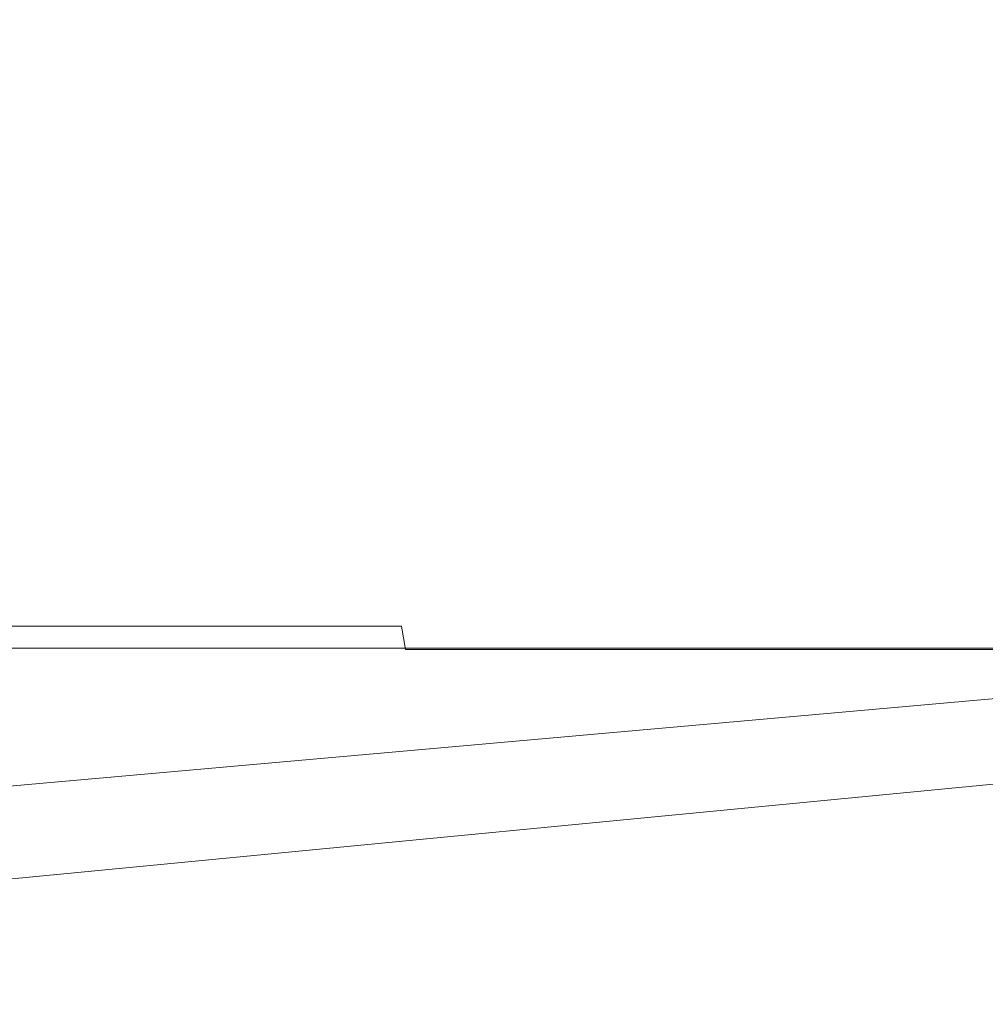
# Model space of a CAD drawing. Extents: x -994 to 0, y -1122 to 0.
# Drawn here: x -306 to -300, y -797 to -791 of the extents above; entities that cross this region are included whole.
import ezdxf

# ---------------------------------------------------------------- set-up
doc = ezdxf.new("R2010")
doc.units = 0
doc.header["$LTSCALE"] = 500
doc.header["$MEASUREMENT"] = 0
doc.layers.add('CHROM', color=253, linetype='Continuous')

msp = doc.modelspace()

# ---------------------------------------------------------------- linework, layer by layer
at = {"layer": 'CHROM', "lineweight": 0}
for points, invisible_edges in [([(-261.4276, -788.4777, 1603.486), (-261.9752, -788.4581, 1603.486), (-307.7633, -789.9055, 1603.486), (-308.5237, -795.517, 1603.486)], 15), ([(-261.4276, -788.4777, 1542.3162), (-308.5237, -795.517, 1542.3162), (-307.7633, -789.9055, 1542.3162), (-261.9752, -788.4581, 1542.3162)], 15), ([(-260.474, -788.7344, 1603.486), (-260.9312, -788.573, 1603.486), (-261.4276, -788.4777, 1603.486), (-308.5237, -795.517, 1603.486)], 15), ([(-260.474, -788.7344, 1542.3162), (-308.5237, -795.517, 1542.3162), (-261.4276, -788.4777, 1542.3162), (-260.9312, -788.573, 1542.3162)], 15), ([(-261.4251, -788.4775, 346.7857), (-261.9728, -788.458, 346.7857), (-307.7608, -789.9054, 346.7857), (-308.5212, -795.5167, 346.7857)], 15), ([(-261.4251, -788.4775, 285.6184), (-308.5212, -795.5167, 285.6184), (-307.7608, -789.9054, 285.6184), (-261.9728, -788.458, 285.6184)], 15), ([(-260.4715, -788.7341, 346.7857), (-260.9312, -788.5727, 346.7857), (-261.4251, -788.4775, 346.7857), (-308.5212, -795.5167, 346.7857)], 15), ([(-260.4715, -788.7341, 285.6184), (-308.5212, -795.5167, 285.6184), (-261.4251, -788.4775, 285.6184), (-260.9312, -788.5727, 285.6184)], 15), ([(-259.7087, -789.2356, 1603.486), (-260.0632, -788.9593, 1603.486), (-260.474, -788.7344, 1603.486), (-308.5237, -795.517, 1603.486)], 15), ([(-259.7087, -789.2356, 1542.3162), (-308.5237, -795.517, 1542.3162), (-260.474, -788.7344, 1542.3162), (-260.0632, -788.9593, 1542.3162)], 15), ([(-259.7087, -789.2355, 346.7857), (-260.0607, -788.9591, 346.7857), (-260.4715, -788.7341, 346.7857), (-308.5212, -795.5167, 346.7857)], 15), ([(-259.7087, -789.2355, 285.6184), (-308.5212, -795.5167, 285.6184), (-260.4715, -788.7341, 285.6184), (-260.0607, -788.9591, 285.6184)], 15), ([(-260.4275, -791.5046, 1603.486), (-259.43, -789.5632, 1603.486), (-259.7087, -789.2356, 1603.486), (-308.5237, -795.517, 1603.486)], 15), ([(-260.4275, -791.5046, 1542.3162), (-308.5237, -795.517, 1542.3162), (-259.7087, -789.2356, 1542.3162), (-259.43, -789.5632, 1542.3162)], 15), ([(-260.4251, -791.5044, 346.7857), (-259.4275, -789.563, 346.7857), (-259.7087, -789.2355, 346.7857), (-308.5212, -795.5167, 346.7857)], 15), ([(-260.4251, -791.5044, 285.6184), (-308.5212, -795.5167, 285.6184), (-259.7087, -789.2355, 285.6184), (-259.4275, -789.563, 285.6184)], 15), ([(-306.0963, -790.6709, 1898.6691), (-306.0915, -791.3701, 1898.63), (-303.9888, -791.3848, 1899.2534), (-303.9911, -790.6857, 1899.2853)], 15), ([(-303.9911, -790.6857, 1899.2853), (-303.9888, -791.3848, 1899.2534), (-301.7955, -791.3896, 1899.4613), (-301.7955, -790.6904, 1899.493)], 15), ([(-299.6023, -791.3848, 1899.2534), (-299.5999, -790.6857, 1899.2853), (-301.7955, -790.6904, 1899.493), (-301.7955, -791.3896, 1899.4613)], 15), ([(-307.9913, -791.4581, 1855.8518), (-307.9741, -790.9789, 1855.8812), (-306.067, -790.9789, 1854.9593), (-306.0768, -791.4581, 1854.93)], 15), ([(-306.0768, -791.4581, 1854.93), (-306.067, -790.9789, 1854.9593), (-303.9765, -790.9789, 1854.4069), (-303.9814, -791.4581, 1854.3774)], 15), ([(-303.9814, -791.4581, 1854.3774), (-303.9765, -790.9789, 1854.4069), (-301.7955, -790.9789, 1854.2234), (-301.7955, -791.4581, 1854.1916)], 15), ([(-299.6145, -790.9789, 1854.4069), (-299.6097, -791.4581, 1854.3774), (-301.7955, -791.4581, 1854.1916), (-301.7955, -790.9789, 1854.2234)], 15), ([(-308.0083, -791.3431, 1897.5859), (-307.9961, -791.996, 1897.5738), (-306.0816, -792.0205, 1898.6105), (-306.0915, -791.3701, 1898.63)], 15), ([(-306.0915, -791.3701, 1898.63), (-306.0816, -792.0205, 1898.6105), (-303.9838, -792.0352, 1899.234), (-303.9888, -791.3848, 1899.2534)], 15), ([(-303.9888, -791.3848, 1899.2534), (-303.9838, -792.0352, 1899.234), (-301.7955, -792.04, 1899.4418), (-301.7955, -791.3896, 1899.4613)], 15), ([(-299.6072, -792.0352, 1899.234), (-299.6023, -791.3848, 1899.2534), (-301.7955, -791.3896, 1899.4613), (-301.7955, -792.04, 1899.4418)], 15), ([(-308.5897, -795.9056, 1542.3502), (-308.5237, -795.517, 1542.3162), (-260.4275, -791.5046, 1542.3162), (-260.3933, -791.6293, 1542.3502)], 15), ([(-308.5873, -795.9054, 285.6527), (-308.5212, -795.5167, 285.6184), (-260.4251, -791.5044, 285.6184), (-260.3933, -791.629, 285.6527)], 15), ([(-260.3933, -791.6293, 1603.4515), (-260.4275, -791.5046, 1603.486), (-308.5237, -795.517, 1603.486), (-308.5775, -795.9056, 1603.4515)], 15), ([(-260.3933, -791.629, 346.7515), (-260.4251, -791.5044, 346.7857), (-308.5212, -795.5167, 346.7857), (-308.5751, -795.9054, 346.7515)], 15), ([(-307.9961, -791.9521, 1855.8419), (-307.9913, -791.4581, 1855.8518), (-306.0768, -791.4581, 1854.93), (-306.0816, -791.9521, 1854.9203)], 15), ([(-306.0816, -791.9521, 1854.9203), (-306.0768, -791.4581, 1854.93), (-303.9814, -791.4581, 1854.3774), (-303.9838, -791.9521, 1854.3675)], 15), ([(-303.9838, -791.9521, 1854.3675), (-303.9814, -791.4581, 1854.3774), (-301.7955, -791.4581, 1854.1916), (-301.7955, -791.9521, 1854.1818)], 15), ([(-299.6097, -791.4581, 1854.3774), (-299.6072, -791.9521, 1854.3675), (-301.7955, -791.9521, 1854.1818), (-301.7955, -791.4581, 1854.1916)], 15), ([(-308.6435, -796.2258, 1542.4556), (-308.5897, -795.9056, 1542.3502), (-260.3933, -791.6293, 1542.3502), (-260.3689, -791.7319, 1542.4556)], 15), ([(-308.641, -796.2257, 285.7554), (-308.5873, -795.9054, 285.6527), (-260.3933, -791.629, 285.6527), (-260.3664, -791.7318, 285.7554)], 15), ([(-260.3689, -791.7319, 1603.3466), (-260.3933, -791.6293, 1603.4515), (-308.5775, -795.9056, 1603.4515), (-308.6239, -796.2235, 1603.3466)], 13), ([(-260.3664, -791.7318, 346.6488), (-260.3933, -791.629, 346.7515), (-308.5751, -795.9054, 346.7515), (-308.6214, -796.2234, 346.6488)], 13), ([(-308.685, -796.4729, 1542.6266), (-308.6435, -796.2258, 1542.4556), (-260.3689, -791.7319, 1542.4556), (-260.3468, -791.8126, 1542.6266)], 11), ([(-308.6826, -796.4728, 285.929), (-308.641, -796.2257, 285.7554), (-260.3664, -791.7318, 285.7554), (-260.3468, -791.8125, 285.929)], 11), ([(-260.3468, -791.8126, 1603.1753), (-260.3689, -791.7319, 1603.3466), (-308.6239, -796.2235, 1603.3466), (-308.6631, -796.4705, 1603.1753)], 15), ([(-260.3468, -791.8125, 346.4751), (-260.3664, -791.7318, 346.6488), (-308.6214, -796.2234, 346.6488), (-308.6606, -796.4702, 346.4751)], 15), ([(-308.7144, -796.6512, 286.171), (-308.6826, -796.4728, 285.929), (-260.3468, -791.8125, 285.929), (-260.3321, -791.8686, 286.171)], 13), ([(-308.7144, -796.6515, 1542.8686), (-308.685, -796.4729, 1542.6266), (-260.3468, -791.8126, 1542.6266), (-260.3321, -791.8689, 1542.8686)], 13), ([(-260.3321, -791.8686, 346.2331), (-260.3468, -791.8125, 346.4751), (-308.6606, -796.4702, 346.4751), (-308.6948, -796.6488, 346.2331)], 15), ([(-260.3321, -791.8689, 1602.9333), (-260.3468, -791.8126, 1603.1753), (-308.6631, -796.4705, 1603.1753), (-308.6948, -796.6489, 1602.9333)], 15), ([(-308.7388, -796.7931, 286.8605), (-308.7315, -796.7563, 286.4815), (-260.3224, -791.9029, 286.4815), (-260.3199, -791.9152, 286.8605)], 15), ([(-260.3199, -791.9152, 345.5436), (-260.3224, -791.9029, 345.9226), (-308.7193, -796.7563, 345.9226), (-308.7388, -796.7931, 345.5436)], 15), ([(-308.7388, -796.7932, 1543.5605), (-308.7339, -796.7566, 1543.1792), (-260.3248, -791.9031, 1543.1792), (-260.3224, -791.9154, 1543.5605)], 15), ([(-260.3224, -791.9154, 1602.2438), (-260.3248, -791.9031, 1602.6227), (-308.7217, -796.7566, 1602.6227), (-308.7388, -796.7932, 1602.2438)], 15), ([(-308.7339, -796.7566, 1543.1792), (-308.7144, -796.6515, 1542.8686), (-260.3321, -791.8689, 1542.8686), (-260.3248, -791.9031, 1543.1792)], 15), ([(-308.7315, -796.7563, 286.4815), (-308.7144, -796.6512, 286.171), (-260.3321, -791.8686, 286.171), (-260.3224, -791.9029, 286.4815)], 15), ([(-260.3248, -791.9031, 1602.6227), (-260.3321, -791.8689, 1602.9333), (-308.6948, -796.6489, 1602.9333), (-308.7217, -796.7566, 1602.6227)], 15), ([(-260.3224, -791.9029, 345.9226), (-260.3321, -791.8686, 346.2331), (-308.6948, -796.6488, 346.2331), (-308.7193, -796.7563, 345.9226)], 15), ([(-310.3403, -796.9546, 1560.8592), (-260.3224, -791.9154, 1559.6171), (-260.3224, -791.9154, 1586.1847), (-308.7388, -796.7932, 1586.1847)], 15), ([(-310.3403, -796.9546, 1560.8592), (-310.2964, -796.9497, 1560.4802), (-310.1619, -796.9351, 1560.1698), (-260.3224, -791.9154, 1559.6171)], 15), ([(-310.3378, -796.9543, 304.1616), (-260.3199, -791.9152, 302.917), (-260.3199, -791.9152, 329.4872), (-308.7388, -796.7931, 329.4872)], 15), ([(-310.3378, -796.9543, 304.1616), (-310.2939, -796.9495, 303.7801), (-310.1619, -796.9349, 303.4696), (-260.3199, -791.9152, 302.917)], 15), ([(-310.1619, -796.9349, 303.4696), (-309.9393, -796.9128, 303.2275), (-309.6264, -796.8811, 303.0564), (-260.3199, -791.9152, 302.917)], 15), ([(-310.1619, -796.9351, 1560.1698), (-309.9393, -796.913, 1559.9277), (-309.6288, -796.8813, 1559.754), (-260.3224, -791.9154, 1559.6171)], 15), ([(-309.6288, -796.8813, 1559.754), (-309.2279, -796.842, 1559.6514), (-308.7388, -796.7932, 1559.6171), (-260.3224, -791.9154, 1559.6171)], 15), ([(-309.6264, -796.8811, 303.0564), (-309.2279, -796.8419, 302.9512), (-308.7388, -796.7931, 302.917), (-260.3199, -791.9152, 302.917)], 15), ([(-260.3199, -791.9152, 345.5436), (-308.7388, -796.7931, 345.5436), (-308.7388, -796.7931, 329.4872), (-260.3199, -791.9152, 329.4872)], 15), ([(-308.7388, -796.7931, 286.8605), (-260.3199, -791.9152, 286.8605), (-260.3199, -791.9152, 302.917), (-308.7388, -796.7931, 302.917)], 15), ([(-260.3224, -791.9154, 1602.2438), (-308.7388, -796.7932, 1602.2438), (-308.7388, -796.7932, 1586.1847), (-260.3224, -791.9154, 1586.1847)], 15), ([(-308.7388, -796.7932, 1543.5605), (-260.3224, -791.9154, 1543.5605), (-260.3224, -791.9154, 1559.6171), (-308.7388, -796.7932, 1559.6171)], 15), ([(-307.9913, -792.446, 1855.8518), (-307.9961, -791.9521, 1855.8419), (-306.0816, -791.9521, 1854.9203), (-306.0768, -792.446, 1854.93)], 15), ([(-306.0768, -792.446, 1854.93), (-306.0816, -791.9521, 1854.9203), (-303.9838, -791.9521, 1854.3675), (-303.9814, -792.446, 1854.3774)], 15), ([(-303.9814, -792.446, 1854.3774), (-303.9838, -791.9521, 1854.3675), (-301.7955, -791.9521, 1854.1818), (-301.7955, -792.446, 1854.1916)], 15), ([(-299.6072, -791.9521, 1854.3675), (-299.6097, -792.446, 1854.3774), (-301.7955, -792.446, 1854.1916), (-301.7955, -791.9521, 1854.1818)], 15), ([(-307.9961, -791.996, 1897.5738), (-307.9765, -792.5975, 1897.5835), (-306.067, -792.6172, 1898.6031), (-306.0816, -792.0205, 1898.6105)], 15), ([(-306.0816, -792.0205, 1898.6105), (-306.067, -792.6172, 1898.6031), (-303.9765, -792.6294, 1899.2144), (-303.9838, -792.0352, 1899.234)], 15), ([(-303.9838, -792.0352, 1899.234), (-303.9765, -792.6294, 1899.2144), (-301.7955, -792.6343, 1899.4174), (-301.7955, -792.04, 1899.4418)], 15), ([(-299.6145, -792.6294, 1899.2144), (-299.6072, -792.0352, 1899.234), (-301.7955, -792.04, 1899.4418), (-301.7955, -792.6343, 1899.4174)], 15), ([(-307.9741, -792.9252, 1855.8812), (-307.9913, -792.446, 1855.8518), (-306.0768, -792.446, 1854.93), (-306.067, -792.9252, 1854.9593)], 15), ([(-306.067, -792.9252, 1854.9593), (-306.0768, -792.446, 1854.93), (-303.9814, -792.446, 1854.3774), (-303.9765, -792.9252, 1854.4069)], 15), ([(-303.9765, -792.9252, 1854.4069), (-303.9814, -792.446, 1854.3774), (-301.7955, -792.446, 1854.1916), (-301.7955, -792.9252, 1854.2234)], 15), ([(-299.6097, -792.446, 1854.3774), (-299.6145, -792.9252, 1854.4069), (-301.7955, -792.9252, 1854.2234), (-301.7955, -792.446, 1854.1916)], 15), ([(-307.9765, -792.5975, 1897.5835), (-307.9472, -793.1354, 1897.5958), (-306.0474, -793.1501, 1898.5908), (-306.067, -792.6172, 1898.6031)], 15), ([(-306.067, -792.6172, 1898.6031), (-306.0474, -793.1501, 1898.5908), (-303.9667, -793.1599, 1899.1875), (-303.9765, -792.6294, 1899.2144)], 15), ([(-303.9765, -792.6294, 1899.2144), (-303.9667, -793.1599, 1899.1875), (-301.7955, -793.1623, 1899.3879), (-301.7955, -792.6343, 1899.4174)], 15), ([(-299.6243, -793.1599, 1899.1875), (-299.6145, -792.6294, 1899.2144), (-301.7955, -792.6343, 1899.4174), (-301.7955, -793.1623, 1899.3879)], 15), ([(-307.9472, -793.3702, 1855.9277), (-307.9741, -792.9252, 1855.8812), (-306.067, -792.9252, 1854.9593), (-306.0474, -793.3702, 1855.0107)], 15), ([(-306.0474, -793.3702, 1855.0107), (-306.067, -792.9252, 1854.9593), (-303.9765, -792.9252, 1854.4069), (-303.9667, -793.3702, 1854.458)], 15), ([(-303.9667, -793.3702, 1854.458), (-303.9765, -792.9252, 1854.4069), (-301.7955, -792.9252, 1854.2234), (-301.7955, -793.3702, 1854.2748)], 15), ([(-299.6145, -792.9252, 1854.4069), (-299.6243, -793.3702, 1854.458), (-301.7955, -793.3702, 1854.2748), (-301.7955, -792.9252, 1854.2234)], 15), ([(-307.9472, -793.1354, 1897.5958), (-307.9106, -793.6024, 1897.5934), (-306.023, -793.6122, 1898.5615), (-306.0474, -793.1501, 1898.5908)], 15), ([(-306.0474, -793.1501, 1898.5908), (-306.023, -793.6122, 1898.5615), (-303.9545, -793.6196, 1899.1436), (-303.9667, -793.1599, 1899.1875)], 15), ([(-303.9667, -793.1599, 1899.1875), (-303.9545, -793.6196, 1899.1436), (-301.7955, -793.6219, 1899.3391), (-301.7955, -793.1623, 1899.3879)], 15), ([(-299.6366, -793.6196, 1899.1436), (-299.6243, -793.1599, 1899.1875), (-301.7955, -793.1623, 1899.3879), (-301.7955, -793.6219, 1899.3391)], 15), ([(-307.9106, -793.7664, 1855.9936), (-307.9472, -793.3702, 1855.9277), (-306.0474, -793.3702, 1855.0107), (-306.023, -793.7664, 1855.0792)], 15), ([(-306.023, -793.7664, 1855.0792), (-306.0474, -793.3702, 1855.0107), (-303.9667, -793.3702, 1854.458), (-303.9545, -793.7664, 1854.5292)], 15), ([(-303.9545, -793.7664, 1854.5292), (-303.9667, -793.3702, 1854.458), (-301.7955, -793.3702, 1854.2748), (-301.7955, -793.7664, 1854.3456)], 15), ([(-299.6243, -793.3702, 1854.458), (-299.6366, -793.7664, 1854.5292), (-301.7955, -793.7664, 1854.3456), (-301.7955, -793.3702, 1854.2748)], 15), ([(-307.9106, -793.6024, 1897.5934), (-307.8641, -793.9863, 1897.559), (-305.9888, -793.9936, 1898.5054), (-306.023, -793.6122, 1898.5615)], 15), ([(-306.023, -793.6122, 1898.5615), (-305.9888, -793.9936, 1898.5054), (-303.9374, -793.9985, 1899.0751), (-303.9545, -793.6196, 1899.1436)], 15), ([(-303.9545, -793.6196, 1899.1436), (-303.9374, -793.9985, 1899.0751), (-301.7955, -794.001, 1899.2632), (-301.7955, -793.6219, 1899.3391)], 15), ([(-299.6537, -793.9985, 1899.0751), (-299.6366, -793.6196, 1899.1436), (-301.7955, -793.6219, 1899.3391), (-301.7955, -794.001, 1899.2632)], 15), ([(-307.8641, -794.0964, 1856.0791), (-307.9106, -793.7664, 1855.9936), (-306.023, -793.7664, 1855.0792), (-305.9888, -794.0964, 1855.1671)], 15), ([(-305.9888, -794.0964, 1855.1671), (-306.023, -793.7664, 1855.0792), (-303.9545, -793.7664, 1854.5292), (-303.9374, -794.0964, 1854.6219)], 15), ([(-303.9374, -794.0964, 1854.6219), (-303.9545, -793.7664, 1854.5292), (-301.7955, -793.7664, 1854.3456), (-301.7955, -794.0964, 1854.4386)], 15), ([(-299.6366, -793.7664, 1854.5292), (-299.6537, -794.0964, 1854.6219), (-301.7955, -794.0964, 1854.4386), (-301.7955, -793.7664, 1854.3456)], 15), ([(-307.8641, -793.9863, 1897.559), (-307.8078, -794.3018, 1897.4955), (-305.9496, -794.3042, 1898.4246), (-305.9888, -793.9936, 1898.5054)], 15), ([(-305.9888, -793.9936, 1898.5054), (-305.9496, -794.3042, 1898.4246), (-303.9178, -794.3066, 1898.9822), (-303.9374, -793.9985, 1899.0751)], 15), ([(-303.9374, -793.9985, 1899.0751), (-303.9178, -794.3066, 1898.9822), (-301.7955, -794.309, 1899.168), (-301.7955, -794.001, 1899.2632)], 15), ([(-299.6733, -794.3066, 1898.9822), (-299.6537, -793.9985, 1899.0751), (-301.7955, -794.001, 1899.2632), (-301.7955, -794.309, 1899.168)], 15), ([(-307.8078, -794.3678, 1856.1819), (-307.8641, -794.0964, 1856.0791), (-305.9888, -794.0964, 1855.1671), (-305.9496, -794.3678, 1855.2722)], 15), ([(-305.9496, -794.3678, 1855.2722), (-305.9888, -794.0964, 1855.1671), (-303.9374, -794.0964, 1854.6219), (-303.9178, -794.3678, 1854.7295)], 15), ([(-303.9178, -794.3678, 1854.7295), (-303.9374, -794.0964, 1854.6219), (-301.7955, -794.0964, 1854.4386), (-301.7955, -794.3678, 1854.5486)], 15), ([(-299.6537, -794.0964, 1854.6219), (-299.6733, -794.3678, 1854.7295), (-301.7955, -794.3678, 1854.5486), (-301.7955, -794.0964, 1854.4386)], 15), ([(-307.8078, -794.3018, 1897.4955), (-307.7442, -794.5486, 1897.41), (-305.908, -794.5513, 1898.3269), (-305.9496, -794.3042, 1898.4246)], 15), ([(-305.9496, -794.3042, 1898.4246), (-305.908, -794.5513, 1898.3269), (-303.8958, -794.5536, 1898.8745), (-303.9178, -794.3066, 1898.9822)], 15), ([(-303.9178, -794.3066, 1898.9822), (-303.8958, -794.5536, 1898.8745), (-301.7955, -794.5536, 1899.058), (-301.7955, -794.309, 1899.168)], 15), ([(-299.6952, -794.5536, 1898.8745), (-299.6733, -794.3066, 1898.9822), (-301.7955, -794.309, 1899.168), (-301.7955, -794.5536, 1899.058)], 15), ([(-307.7442, -794.5879, 1856.292), (-307.8078, -794.3678, 1856.1819), (-305.9496, -794.3678, 1855.2722), (-305.908, -794.5879, 1855.3896)], 15), ([(-305.908, -794.5879, 1855.3896), (-305.9496, -794.3678, 1855.2722), (-303.9178, -794.3678, 1854.7295), (-303.8958, -794.5879, 1854.8468)], 15), ([(-303.8958, -794.5879, 1854.8468), (-303.9178, -794.3678, 1854.7295), (-301.7955, -794.3678, 1854.5486), (-301.7955, -794.5879, 1854.6685)], 15), ([(-299.6733, -794.3678, 1854.7295), (-299.6952, -794.5879, 1854.8468), (-301.7955, -794.5879, 1854.6685), (-301.7955, -794.3678, 1854.5486)], 15), ([(-307.7442, -794.5486, 1897.41), (-307.6783, -794.7443, 1897.3097), (-305.8616, -794.7443, 1898.2144), (-305.908, -794.5513, 1898.3269)], 15), ([(-305.908, -794.5513, 1898.3269), (-305.8616, -794.7443, 1898.2144), (-303.8713, -794.7467, 1898.7572), (-303.8958, -794.5536, 1898.8745)], 15), ([(-303.8958, -794.5536, 1898.8745), (-303.8713, -794.7467, 1898.7572), (-301.7955, -794.7467, 1898.9381), (-301.7955, -794.5536, 1899.058)], 15), ([(-299.7197, -794.7467, 1898.7572), (-299.6952, -794.5536, 1898.8745), (-301.7955, -794.5536, 1899.058), (-301.7955, -794.7467, 1898.9381)], 15), ([(-307.6783, -794.7638, 1856.4093), (-307.7442, -794.5879, 1856.292), (-305.908, -794.5879, 1855.3896), (-305.8616, -794.7638, 1855.512)], 7), ([(-305.8616, -794.7638, 1855.512), (-305.908, -794.5879, 1855.3896), (-303.8958, -794.5879, 1854.8468), (-303.8713, -794.7638, 1854.974)], 7), ([(-303.8713, -794.7638, 1854.974), (-303.8958, -794.5879, 1854.8468), (-301.7955, -794.5879, 1854.6685), (-301.7955, -794.7638, 1854.7955)], 15), ([(-299.6952, -794.5879, 1854.8468), (-299.7197, -794.7638, 1854.974), (-301.7955, -794.7638, 1854.7955), (-301.7955, -794.5879, 1854.6685)], 15), ([(-307.6783, -794.7443, 1897.3097), (-307.6122, -794.891, 1897.202), (-305.8152, -794.891, 1898.097), (-305.8616, -794.7443, 1898.2144)], 15), ([(-305.8616, -794.7443, 1898.2144), (-305.8152, -794.891, 1898.097), (-303.8493, -794.891, 1898.6323), (-303.8713, -794.7467, 1898.7572)], 15), ([(-303.8713, -794.7467, 1898.7572), (-303.8493, -794.891, 1898.6323), (-301.7955, -794.891, 1898.8109), (-301.7955, -794.7467, 1898.9381)], 15), ([(-299.7441, -794.891, 1898.6323), (-299.7197, -794.7467, 1898.7572), (-301.7955, -794.7467, 1898.9381), (-301.7955, -794.891, 1898.8109)], 15), ([(-307.6122, -794.8983, 1856.5289), (-307.6783, -794.7638, 1856.4093), (-305.8616, -794.7638, 1855.512), (-305.8152, -794.8983, 1855.6366)], 15), ([(-305.8152, -794.8983, 1855.6366), (-305.8616, -794.7638, 1855.512), (-303.8713, -794.7638, 1854.974), (-303.8493, -794.8983, 1855.1012)], 11), ([(-303.8493, -794.8983, 1855.1012), (-303.8713, -794.7638, 1854.974), (-301.7955, -794.7638, 1854.7955), (-301.7955, -794.8983, 1854.9252)], 15), ([(-299.7197, -794.7638, 1854.974), (-299.7441, -794.8983, 1855.1012), (-301.7955, -794.8983, 1854.9252), (-301.7955, -794.7638, 1854.7955)], 15), ([(-307.6122, -794.891, 1897.202), (-307.5462, -794.9987, 1897.0897), (-305.7711, -794.9987, 1897.977), (-305.8152, -794.891, 1898.097)], 7), ([(-307.5462, -795.001, 1856.6488), (-307.6122, -794.8983, 1856.5289), (-305.8152, -794.8983, 1855.6366), (-305.7711, -795.001, 1855.7613)], 15), ([(-305.8152, -794.891, 1898.097), (-305.7711, -794.9987, 1897.977), (-303.8249, -794.9987, 1898.5078), (-303.8493, -794.891, 1898.6323)], 7), ([(-305.7711, -795.001, 1855.7613), (-305.8152, -794.8983, 1855.6366), (-303.8493, -794.8983, 1855.1012), (-303.8249, -795.001, 1855.2283)], 15), ([(-303.8493, -794.891, 1898.6323), (-303.8249, -794.9987, 1898.5078), (-301.7955, -794.9987, 1898.6863), (-301.7955, -794.891, 1898.8109)], 7), ([(-303.8249, -795.001, 1855.2283), (-303.8493, -794.8983, 1855.1012), (-301.7955, -794.8983, 1854.9252), (-301.7955, -795.001, 1855.0522)], 13), ([(-299.7661, -794.9987, 1898.5078), (-299.7441, -794.891, 1898.6323), (-301.7955, -794.891, 1898.8109), (-301.7955, -794.9987, 1898.6863)], 13), ([(-299.7441, -794.8983, 1855.1012), (-299.7661, -795.001, 1855.2283), (-301.7955, -795.001, 1855.0522), (-301.7955, -794.8983, 1854.9252)], 7), ([(-307.5462, -794.9987, 1897.0897), (-307.4826, -795.0768, 1896.9773), (-305.7271, -795.0768, 1897.8597), (-305.7711, -794.9987, 1897.977)], 15), ([(-307.4826, -795.0768, 1856.7613), (-307.5462, -795.001, 1856.6488), (-305.7711, -795.001, 1855.7613), (-305.7271, -795.0768, 1855.8788)], 15), ([(-305.7711, -794.9987, 1897.977), (-305.7271, -795.0768, 1897.8597), (-303.8029, -795.0768, 1898.3879), (-303.8249, -794.9987, 1898.5078)], 15), ([(-305.7271, -795.0768, 1855.8788), (-305.7711, -795.001, 1855.7613), (-303.8249, -795.001, 1855.2283), (-303.8029, -795.0768, 1855.3507)], 15), ([(-303.8249, -794.9987, 1898.5078), (-303.8029, -795.0768, 1898.3879), (-301.7955, -795.0768, 1898.5663), (-301.7955, -794.9987, 1898.6863)], 15), ([(-303.8029, -795.0768, 1855.3507), (-303.8249, -795.001, 1855.2283), (-301.7955, -795.001, 1855.0522), (-301.7955, -795.0768, 1855.1721)], 15), ([(-299.7882, -795.0768, 1898.3879), (-299.7661, -794.9987, 1898.5078), (-301.7955, -794.9987, 1898.6863), (-301.7955, -795.0768, 1898.5663)], 15), ([(-299.7661, -795.001, 1855.2283), (-299.7882, -795.0768, 1855.3507), (-301.7955, -795.0768, 1855.1721), (-301.7955, -795.001, 1855.0522)], 15), ([(-307.4826, -795.0768, 1896.9773), (-307.4264, -795.1355, 1896.8769), (-305.688, -795.1355, 1897.7522), (-305.7271, -795.0768, 1897.8597)], 15), ([(-307.4264, -795.1355, 1856.8617), (-307.4826, -795.0768, 1856.7613), (-305.7271, -795.0768, 1855.8788), (-305.688, -795.1355, 1855.9862)], 15), ([(-305.7271, -795.0768, 1897.8597), (-305.688, -795.1355, 1897.7522), (-303.7834, -795.1355, 1898.2804), (-303.8029, -795.0768, 1898.3879)], 15), ([(-305.688, -795.1355, 1855.9862), (-305.7271, -795.0768, 1855.8788), (-303.8029, -795.0768, 1855.3507), (-303.7834, -795.1355, 1855.4581)], 15), ([(-303.8029, -795.0768, 1898.3879), (-303.7834, -795.1355, 1898.2804), (-301.7955, -795.1355, 1898.4563), (-301.7955, -795.0768, 1898.5663)], 15), ([(-303.7834, -795.1355, 1855.4581), (-303.8029, -795.0768, 1855.3507), (-301.7955, -795.0768, 1855.1721), (-301.7955, -795.1355, 1855.2821)], 15), ([(-299.8077, -795.1355, 1898.2804), (-299.7882, -795.0768, 1898.3879), (-301.7955, -795.0768, 1898.5663), (-301.7955, -795.1355, 1898.4563)], 15), ([(-299.7882, -795.0768, 1855.3507), (-299.8077, -795.1355, 1855.4581), (-301.7955, -795.1355, 1855.2821), (-301.7955, -795.0768, 1855.1721)], 15), ([(-305.688, -795.1355, 1897.7522), (-307.4264, -795.1355, 1896.8769), (-307.3775, -795.1796, 1896.7888), (-305.6538, -795.1796, 1897.6617)], 15), ([(-307.4264, -795.1355, 1856.8617), (-305.688, -795.1355, 1855.9862), (-305.6538, -795.1796, 1856.0767), (-307.3775, -795.1796, 1856.9497)], 15), ([(-303.7834, -795.1355, 1898.2804), (-305.688, -795.1355, 1897.7522), (-305.6538, -795.1796, 1897.6617), (-303.7662, -795.1796, 1898.1851)], 15), ([(-305.688, -795.1355, 1855.9862), (-303.7834, -795.1355, 1855.4581), (-303.7662, -795.1796, 1855.5533), (-305.6538, -795.1796, 1856.0767)], 15), ([(-301.7955, -795.1355, 1898.4563), (-303.7834, -795.1355, 1898.2804), (-303.7662, -795.1796, 1898.1851), (-301.7955, -795.1796, 1898.361)], 15), ([(-303.7834, -795.1355, 1855.4581), (-301.7955, -795.1355, 1855.2821), (-301.7955, -795.1796, 1855.3776), (-303.7662, -795.1796, 1855.5533)], 15), ([(-299.8077, -795.1355, 1898.2804), (-301.7955, -795.1355, 1898.4563), (-301.7955, -795.1796, 1898.361), (-299.8273, -795.1796, 1898.1851)], 15), ([(-301.7955, -795.1355, 1855.2821), (-299.8077, -795.1355, 1855.4581), (-299.8273, -795.1796, 1855.5533), (-301.7955, -795.1796, 1855.3776)], 15), ([(-305.6538, -795.1796, 1897.6617), (-307.3775, -795.1796, 1896.7888), (-307.3139, -795.2137, 1896.679), (-305.6098, -795.2137, 1897.547)], 15), ([(-307.3775, -795.1796, 1856.9497), (-305.6538, -795.1796, 1856.0767), (-305.6098, -795.2137, 1856.1916), (-307.3139, -795.2137, 1857.0596)], 15), ([(-305.6098, -795.2137, 1897.547), (-307.3139, -795.2137, 1896.679), (-307.2137, -795.2383, 1896.515), (-305.5412, -795.2383, 1897.3684)], 15), ([(-307.3139, -795.2137, 1857.0596), (-305.6098, -795.2137, 1856.1916), (-305.5412, -795.2383, 1856.3701), (-307.2137, -795.2383, 1857.2235)], 15), ([(-303.7662, -795.1796, 1898.1851), (-305.6538, -795.1796, 1897.6617), (-305.6098, -795.2137, 1897.547), (-303.7442, -795.2137, 1898.0652)], 15), ([(-305.6538, -795.1796, 1856.0767), (-303.7662, -795.1796, 1855.5533), (-303.7442, -795.2137, 1855.6735), (-305.6098, -795.2137, 1856.1916)], 15), ([(-303.7442, -795.2137, 1898.0652), (-305.6098, -795.2137, 1897.547), (-305.5412, -795.2383, 1897.3684), (-303.7076, -795.2383, 1897.8817)], 15), ([(-305.6098, -795.2137, 1856.1916), (-303.7442, -795.2137, 1855.6735), (-303.7076, -795.2383, 1855.8567), (-305.5412, -795.2383, 1856.3701)], 15), ([(-301.7955, -795.1796, 1898.361), (-303.7662, -795.1796, 1898.1851), (-303.7442, -795.2137, 1898.0652), (-301.7955, -795.2137, 1898.2388)], 15), ([(-303.7662, -795.1796, 1855.5533), (-301.7955, -795.1796, 1855.3776), (-301.7955, -795.2137, 1855.4998), (-303.7442, -795.2137, 1855.6735)], 15), ([(-301.7955, -795.2137, 1898.2388), (-303.7442, -795.2137, 1898.0652), (-303.7076, -795.2383, 1897.8817), (-301.7955, -795.2383, 1898.053)], 15), ([(-303.7442, -795.2137, 1855.6735), (-301.7955, -795.2137, 1855.4998), (-301.7955, -795.2383, 1855.6854), (-303.7076, -795.2383, 1855.8567)], 15), ([(-299.8273, -795.1796, 1898.1851), (-301.7955, -795.1796, 1898.361), (-301.7955, -795.2137, 1898.2388), (-299.8493, -795.2137, 1898.0652)], 15), ([(-301.7955, -795.1796, 1855.3776), (-299.8273, -795.1796, 1855.5533), (-299.8493, -795.2137, 1855.6735), (-301.7955, -795.2137, 1855.4998)], 15), ([(-299.8493, -795.2137, 1898.0652), (-301.7955, -795.2137, 1898.2388), (-301.7955, -795.2383, 1898.053), (-299.8835, -795.2383, 1897.8817)], 15), ([(-301.7955, -795.2137, 1855.4998), (-299.8493, -795.2137, 1855.6735), (-299.8835, -795.2383, 1855.8567), (-301.7955, -795.2383, 1855.6854)], 15), ([(-305.5412, -795.2383, 1897.3684), (-307.2137, -795.2383, 1896.515), (-307.0548, -795.2529, 1896.2583), (-305.4313, -795.2529, 1897.0897)], 15), ([(-307.2137, -795.2383, 1857.2235), (-305.5412, -795.2383, 1856.3701), (-305.4313, -795.2529, 1856.6488), (-307.0548, -795.2529, 1857.4801)], 15), ([(-307.2064, -795.27, 1876.8693), (-305.534, -795.27, 1876.8693), (-305.534, -795.27, 1879.6174), (-307.2064, -795.27, 1879.6174)], 15), ([(-307.2064, -795.27, 1879.6174), (-305.534, -795.27, 1879.6174), (-305.5193, -795.27, 1882.3046), (-307.1868, -795.27, 1882.3046)], 15), ([(-307.2064, -795.27, 1876.8693), (-307.2064, -795.27, 1874.1212), (-305.534, -795.27, 1874.1212), (-305.534, -795.27, 1876.8693)], 15), ([(-307.2064, -795.27, 1874.1212), (-307.1868, -795.27, 1871.4341), (-305.5193, -795.27, 1871.4341), (-305.534, -795.27, 1874.1212)], 15), ([(-307.1868, -795.27, 1882.3046), (-305.5193, -795.27, 1882.3046), (-305.4728, -795.27, 1884.8743), (-307.1208, -795.27, 1884.8619)], 15), ([(-307.1868, -795.27, 1871.4341), (-307.1208, -795.27, 1868.8766), (-305.4728, -795.27, 1868.8643), (-305.5193, -795.27, 1871.4341)], 15), ([(-307.1208, -795.27, 1884.8619), (-305.4728, -795.27, 1884.8743), (-305.3848, -795.27, 1887.2679), (-306.9912, -795.27, 1887.2312)], 15), ([(-307.1208, -795.27, 1868.8766), (-306.9912, -795.27, 1866.5073), (-305.3848, -795.27, 1866.4706), (-305.4728, -795.27, 1868.8643)], 15), ([(-306.8176, -795.2627, 1895.8744), (-305.265, -795.2627, 1896.6739), (-305.4313, -795.2529, 1897.0897), (-307.0548, -795.2529, 1896.2583)], 15), ([(-305.265, -795.2627, 1857.0646), (-306.8176, -795.2627, 1857.8641), (-307.0548, -795.2529, 1857.4801), (-305.4313, -795.2529, 1856.6488)], 15), ([(-305.2333, -795.27, 1889.4244), (-306.776, -795.27, 1889.3462), (-306.9912, -795.27, 1887.2312), (-305.3848, -795.27, 1887.2679)], 15), ([(-306.9912, -795.27, 1866.5073), (-306.776, -795.27, 1864.3899), (-305.2333, -795.27, 1864.3142), (-305.3848, -795.27, 1866.4706)], 15), ([(-306.534, -795.2675, 1895.3611), (-305.0816, -795.2675, 1896.0873), (-305.265, -795.2627, 1896.6739), (-306.8176, -795.2627, 1895.8744)], 15), ([(-305.0816, -795.2675, 1857.6512), (-306.534, -795.2675, 1858.3774), (-306.8176, -795.2627, 1857.8641), (-305.265, -795.2627, 1857.0646)], 15), ([(-305.0621, -795.27, 1891.3219), (-306.5096, -795.27, 1891.1726), (-306.776, -795.27, 1889.3462), (-305.2333, -795.27, 1889.4244)], 15), ([(-306.776, -795.27, 1864.3899), (-306.5096, -795.27, 1862.5658), (-305.0621, -795.27, 1862.4166), (-305.2333, -795.27, 1864.3142)], 15), ([(-306.2406, -795.27, 1894.713), (-304.9178, -795.27, 1895.3047), (-305.0816, -795.2675, 1896.0873), (-306.534, -795.2675, 1895.3611)], 15), ([(-304.9178, -795.27, 1858.4338), (-306.2406, -795.27, 1859.0254), (-306.534, -795.2675, 1858.3774), (-305.0816, -795.2675, 1857.6512)], 15), ([(-304.908, -795.27, 1892.9429), (-306.2308, -795.27, 1892.6666), (-306.5096, -795.27, 1891.1726), (-305.0621, -795.27, 1891.3219)], 15), ([(-306.5096, -795.27, 1862.5658), (-306.2308, -795.27, 1861.0718), (-304.908, -795.27, 1860.7955), (-305.0621, -795.27, 1862.4166)], 15), ([(-306.089, -795.27, 1893.8425), (-304.8371, -795.27, 1894.2729), (-304.9178, -795.27, 1895.3047), (-306.2406, -795.27, 1894.713)], 15), ([(-304.8371, -795.27, 1859.4656), (-306.089, -795.27, 1859.8959), (-306.2406, -795.27, 1859.0254), (-304.9178, -795.27, 1858.4338)], 15), ([(-304.8371, -795.27, 1894.2729), (-306.089, -795.27, 1893.8425), (-306.2308, -795.27, 1892.6666), (-304.908, -795.27, 1892.9429)], 15), ([(-306.2308, -795.27, 1861.0718), (-306.089, -795.27, 1859.8959), (-304.8371, -795.27, 1859.4656), (-304.908, -795.27, 1860.7955)], 15), ([(-303.7076, -795.2383, 1897.8817), (-305.5412, -795.2383, 1897.3684), (-305.4313, -795.2529, 1897.0897), (-303.6514, -795.2529, 1897.5909)], 15), ([(-305.5412, -795.2383, 1856.3701), (-303.7076, -795.2383, 1855.8567), (-303.6514, -795.2529, 1856.1475), (-305.4313, -795.2529, 1856.6488)], 15), ([(-305.534, -795.27, 1876.8693), (-303.7026, -795.27, 1876.8693), (-303.7026, -795.27, 1879.6149), (-305.534, -795.27, 1879.6174)], 15), ([(-305.534, -795.27, 1879.6174), (-303.7026, -795.27, 1879.6149), (-303.6953, -795.27, 1882.3069), (-305.5193, -795.27, 1882.3046)], 15), ([(-305.534, -795.27, 1876.8693), (-305.534, -795.27, 1874.1212), (-303.7026, -795.27, 1874.1235), (-303.7026, -795.27, 1876.8693)], 15), ([(-305.534, -795.27, 1874.1212), (-305.5193, -795.27, 1871.4341), (-303.6953, -795.27, 1871.4315), (-303.7026, -795.27, 1874.1235)], 15), ([(-305.5193, -795.27, 1882.3046), (-303.6953, -795.27, 1882.3069), (-303.6733, -795.27, 1884.889), (-305.4728, -795.27, 1884.8743)], 15), ([(-305.5193, -795.27, 1871.4341), (-305.4728, -795.27, 1868.8643), (-303.6733, -795.27, 1868.8495), (-303.6953, -795.27, 1871.4315)], 15), ([(-305.4728, -795.27, 1884.8743), (-303.6733, -795.27, 1884.889), (-303.6268, -795.27, 1887.3048), (-305.3848, -795.27, 1887.2679)], 15), ([(-305.4728, -795.27, 1868.8643), (-305.3848, -795.27, 1866.4706), (-303.6268, -795.27, 1866.4338), (-303.6733, -795.27, 1868.8495)], 15), ([(-305.265, -795.2627, 1896.6739), (-303.5682, -795.2627, 1897.1531), (-303.6514, -795.2529, 1897.5909), (-305.4313, -795.2529, 1897.0897)], 15), ([(-303.5682, -795.2627, 1856.5853), (-305.265, -795.2627, 1857.0646), (-305.4313, -795.2529, 1856.6488), (-303.6514, -795.2529, 1856.1475)], 15), ([(-303.5511, -795.27, 1889.5027), (-305.2333, -795.27, 1889.4244), (-305.3848, -795.27, 1887.2679), (-303.6268, -795.27, 1887.3048)], 15), ([(-305.3848, -795.27, 1866.4706), (-305.2333, -795.27, 1864.3142), (-303.5511, -795.27, 1864.2357), (-303.6268, -795.27, 1866.4338)], 15), ([(-305.0816, -795.2675, 1896.0873), (-303.4777, -795.2675, 1896.5298), (-303.5682, -795.2627, 1897.1531), (-305.265, -795.2627, 1896.6739)], 15), ([(-303.4777, -795.2675, 1857.2089), (-305.0816, -795.2675, 1857.6512), (-305.265, -795.2627, 1857.0646), (-303.5682, -795.2627, 1856.5853)], 15), ([(-303.4679, -795.27, 1891.4612), (-305.0621, -795.27, 1891.3219), (-305.2333, -795.27, 1889.4244), (-303.5511, -795.27, 1889.5027)], 15), ([(-305.2333, -795.27, 1864.3142), (-305.0621, -795.27, 1862.4166), (-303.4679, -795.27, 1862.2772), (-303.5511, -795.27, 1864.2357)], 15), ([(-304.9178, -795.27, 1895.3047), (-303.4043, -795.27, 1895.6837), (-303.4777, -795.2675, 1896.5298), (-305.0816, -795.2675, 1896.0873)], 15), ([(-303.4043, -795.27, 1858.0547), (-304.9178, -795.27, 1858.4338), (-305.0816, -795.2675, 1857.6512), (-303.4777, -795.2675, 1857.2089)], 15), ([(-303.3995, -795.27, 1893.1581), (-304.908, -795.27, 1892.9429), (-305.0621, -795.27, 1891.3219), (-303.4679, -795.27, 1891.4612)], 15), ([(-305.0621, -795.27, 1862.4166), (-304.908, -795.27, 1860.7955), (-303.3995, -795.27, 1860.5806), (-303.4679, -795.27, 1862.2772)], 15), ([(-304.8371, -795.27, 1894.2729), (-303.3701, -795.27, 1894.5713), (-303.4043, -795.27, 1895.6837), (-304.9178, -795.27, 1895.3047)], 15), ([(-303.3701, -795.27, 1859.1674), (-304.8371, -795.27, 1859.4656), (-304.9178, -795.27, 1858.4338), (-303.4043, -795.27, 1858.0547)], 15), ([(-303.3701, -795.27, 1894.5713), (-304.8371, -795.27, 1894.2729), (-304.908, -795.27, 1892.9429), (-303.3995, -795.27, 1893.1581)], 15), ([(-304.908, -795.27, 1860.7955), (-304.8371, -795.27, 1859.4656), (-303.3701, -795.27, 1859.1674), (-303.3995, -795.27, 1860.5806)], 15), ([(-301.7955, -795.2383, 1898.053), (-303.7076, -795.2383, 1897.8817), (-303.6514, -795.2529, 1897.5909), (-301.7955, -795.2529, 1897.7572)], 15), ([(-303.7076, -795.2383, 1855.8567), (-301.7955, -795.2383, 1855.6854), (-301.7955, -795.2529, 1855.9813), (-303.6514, -795.2529, 1856.1475)], 15), ([(-303.7026, -795.27, 1876.8693), (-301.7955, -795.27, 1876.8693), (-301.7955, -795.27, 1879.6149), (-303.7026, -795.27, 1879.6149)], 15), ([(-303.7026, -795.27, 1879.6149), (-301.7955, -795.27, 1879.6149), (-301.7955, -795.27, 1882.3096), (-303.6953, -795.27, 1882.3069)], 15), ([(-303.7026, -795.27, 1876.8693), (-303.7026, -795.27, 1874.1235), (-301.7955, -795.27, 1874.1235), (-301.7955, -795.27, 1876.8693)], 15), ([(-303.7026, -795.27, 1874.1235), (-303.6953, -795.27, 1871.4315), (-301.7955, -795.27, 1871.429), (-301.7955, -795.27, 1874.1235)], 15), ([(-303.6953, -795.27, 1882.3069), (-301.7955, -795.27, 1882.3096), (-301.7955, -795.27, 1884.8962), (-303.6733, -795.27, 1884.889)], 15), ([(-303.6953, -795.27, 1871.4315), (-303.6733, -795.27, 1868.8495), (-301.7955, -795.27, 1868.8422), (-301.7955, -795.27, 1871.429)], 15), ([(-303.6733, -795.27, 1884.889), (-301.7955, -795.27, 1884.8962), (-301.7955, -795.27, 1887.3241), (-303.6268, -795.27, 1887.3048)], 15), ([(-303.6733, -795.27, 1868.8495), (-303.6268, -795.27, 1866.4338), (-301.7955, -795.27, 1866.412), (-301.7955, -795.27, 1868.8422)], 15), ([(-303.5682, -795.2627, 1897.1531), (-301.7955, -795.2627, 1897.3146), (-301.7955, -795.2529, 1897.7572), (-303.6514, -795.2529, 1897.5909)], 15), ([(-301.7955, -795.2627, 1856.4239), (-303.5682, -795.2627, 1856.5853), (-303.6514, -795.2529, 1856.1475), (-301.7955, -795.2529, 1855.9813)], 15), ([(-301.7955, -795.27, 1889.5443), (-303.5511, -795.27, 1889.5027), (-303.6268, -795.27, 1887.3048), (-301.7955, -795.27, 1887.3241)], 15), ([(-303.6268, -795.27, 1866.4338), (-303.5511, -795.27, 1864.2357), (-301.7955, -795.27, 1864.1941), (-301.7955, -795.27, 1866.412)], 15), ([(-303.4777, -795.2675, 1896.5298), (-301.7955, -795.2675, 1896.6814), (-301.7955, -795.2627, 1897.3146), (-303.5682, -795.2627, 1897.1531)], 15), ([(-301.7955, -795.2675, 1857.057), (-303.4777, -795.2675, 1857.2089), (-303.5682, -795.2627, 1856.5853), (-301.7955, -795.2627, 1856.4239)], 15), ([(-301.7955, -795.27, 1891.5272), (-303.4679, -795.27, 1891.4612), (-303.5511, -795.27, 1889.5027), (-301.7955, -795.27, 1889.5443)], 15), ([(-303.5511, -795.27, 1864.2357), (-303.4679, -795.27, 1862.2772), (-301.7955, -795.27, 1862.2112), (-301.7955, -795.27, 1864.1941)], 15), ([(-303.4043, -795.27, 1895.6837), (-301.7955, -795.27, 1895.8207), (-301.7955, -795.2675, 1896.6814), (-303.4777, -795.2675, 1896.5298)], 15), ([(-301.7955, -795.27, 1857.9178), (-303.4043, -795.27, 1858.0547), (-303.4777, -795.2675, 1857.2089), (-301.7955, -795.2675, 1857.057)], 15), ([(-301.7955, -795.27, 1893.2509), (-303.3995, -795.27, 1893.1581), (-303.4679, -795.27, 1891.4612), (-301.7955, -795.27, 1891.5272)], 15), ([(-303.4679, -795.27, 1862.2772), (-303.3995, -795.27, 1860.5806), (-301.7955, -795.27, 1860.4875), (-301.7955, -795.27, 1862.2112)], 15), ([(-303.3701, -795.27, 1894.5713), (-301.7955, -795.27, 1894.6886), (-301.7955, -795.27, 1895.8207), (-303.4043, -795.27, 1895.6837)], 15), ([(-301.7955, -795.27, 1859.0499), (-303.3701, -795.27, 1859.1674), (-303.4043, -795.27, 1858.0547), (-301.7955, -795.27, 1857.9178)], 15), ([(-301.7955, -795.27, 1894.6886), (-303.3701, -795.27, 1894.5713), (-303.3995, -795.27, 1893.1581), (-301.7955, -795.27, 1893.2509)], 15), ([(-303.3995, -795.27, 1860.5806), (-303.3701, -795.27, 1859.1674), (-301.7955, -795.27, 1859.0499), (-301.7955, -795.27, 1860.4875)], 15), ([(-299.8835, -795.2383, 1897.8817), (-301.7955, -795.2383, 1898.053), (-301.7955, -795.2529, 1897.7572), (-299.9397, -795.2529, 1897.5909)], 15), ([(-301.7955, -795.2383, 1855.6854), (-299.8835, -795.2383, 1855.8567), (-299.9397, -795.2529, 1856.1475), (-301.7955, -795.2529, 1855.9813)], 15), ([(-301.7955, -795.2627, 1897.3146), (-300.0228, -795.2627, 1897.1531), (-299.9397, -795.2529, 1897.5909), (-301.7955, -795.2529, 1897.7572)], 15), ([(-300.0228, -795.2627, 1856.5853), (-301.7955, -795.2627, 1856.4239), (-301.7955, -795.2529, 1855.9813), (-299.9397, -795.2529, 1856.1475)], 15), ([(-301.7955, -795.2675, 1896.6814), (-300.1133, -795.2675, 1896.5298), (-300.0228, -795.2627, 1897.1531), (-301.7955, -795.2627, 1897.3146)], 15), ([(-300.1133, -795.2675, 1857.2089), (-301.7955, -795.2675, 1857.057), (-301.7955, -795.2627, 1856.4239), (-300.0228, -795.2627, 1856.5853)], 15), ([(-301.7955, -795.27, 1895.8207), (-300.1867, -795.27, 1895.6837), (-300.1133, -795.2675, 1896.5298), (-301.7955, -795.2675, 1896.6814)], 15), ([(-300.1867, -795.27, 1858.0547), (-301.7955, -795.27, 1857.9178), (-301.7955, -795.2675, 1857.057), (-300.1133, -795.2675, 1857.2089)], 15), ([(-300.2209, -795.27, 1894.5713), (-301.7955, -795.27, 1894.6886), (-301.7955, -795.27, 1893.2509), (-300.1916, -795.27, 1893.1581)], 15), ([(-300.1916, -795.27, 1893.1581), (-301.7955, -795.27, 1893.2509), (-301.7955, -795.27, 1891.5272), (-300.1255, -795.27, 1891.4612)], 15), ([(-300.1255, -795.27, 1891.4612), (-301.7955, -795.27, 1891.5272), (-301.7955, -795.27, 1889.5443), (-300.04, -795.27, 1889.5027)], 15), ([(-300.04, -795.27, 1889.5027), (-301.7955, -795.27, 1889.5443), (-301.7955, -795.27, 1887.3241), (-299.9642, -795.27, 1887.3048)], 15), ([(-301.7955, -795.27, 1876.8693), (-299.8884, -795.27, 1876.8693), (-299.8884, -795.27, 1879.6149), (-301.7955, -795.27, 1879.6149)], 15), ([(-301.7955, -795.27, 1879.6149), (-299.8884, -795.27, 1879.6149), (-299.8957, -795.27, 1882.3069), (-301.7955, -795.27, 1882.3096)], 15), ([(-301.7955, -795.27, 1882.3096), (-299.8957, -795.27, 1882.3069), (-299.9178, -795.27, 1884.889), (-301.7955, -795.27, 1884.8962)], 15), ([(-301.7955, -795.27, 1884.8962), (-299.9178, -795.27, 1884.889), (-299.9642, -795.27, 1887.3048), (-301.7955, -795.27, 1887.3241)], 15), ([(-299.8884, -795.27, 1874.1235), (-299.8884, -795.27, 1876.8693), (-301.7955, -795.27, 1876.8693), (-301.7955, -795.27, 1874.1235)], 15), ([(-299.8957, -795.27, 1871.4315), (-299.8884, -795.27, 1874.1235), (-301.7955, -795.27, 1874.1235), (-301.7955, -795.27, 1871.429)], 15), ([(-299.9178, -795.27, 1868.8495), (-299.8957, -795.27, 1871.4315), (-301.7955, -795.27, 1871.429), (-301.7955, -795.27, 1868.8422)], 15), ([(-299.9642, -795.27, 1866.4338), (-299.9178, -795.27, 1868.8495), (-301.7955, -795.27, 1868.8422), (-301.7955, -795.27, 1866.412)], 15), ([(-300.2209, -795.27, 1859.1674), (-300.1916, -795.27, 1860.5806), (-301.7955, -795.27, 1860.4875), (-301.7955, -795.27, 1859.0499)], 15), ([(-300.1916, -795.27, 1860.5806), (-300.1255, -795.27, 1862.2772), (-301.7955, -795.27, 1862.2112), (-301.7955, -795.27, 1860.4875)], 15), ([(-300.1255, -795.27, 1862.2772), (-300.04, -795.27, 1864.2357), (-301.7955, -795.27, 1864.1941), (-301.7955, -795.27, 1862.2112)], 15), ([(-300.04, -795.27, 1864.2357), (-299.9642, -795.27, 1866.4338), (-301.7955, -795.27, 1866.412), (-301.7955, -795.27, 1864.1941)], 15), ([(-301.7955, -795.27, 1894.6886), (-300.2209, -795.27, 1894.5713), (-300.1867, -795.27, 1895.6837), (-301.7955, -795.27, 1895.8207)], 15), ([(-300.2209, -795.27, 1859.1674), (-301.7955, -795.27, 1859.0499), (-301.7955, -795.27, 1857.9178), (-300.1867, -795.27, 1858.0547)], 15)]:
    msp.add_3dface(points, dxfattribs=dict(at, invisible_edges=invisible_edges))

doc.saveas('drawing.dxf')
